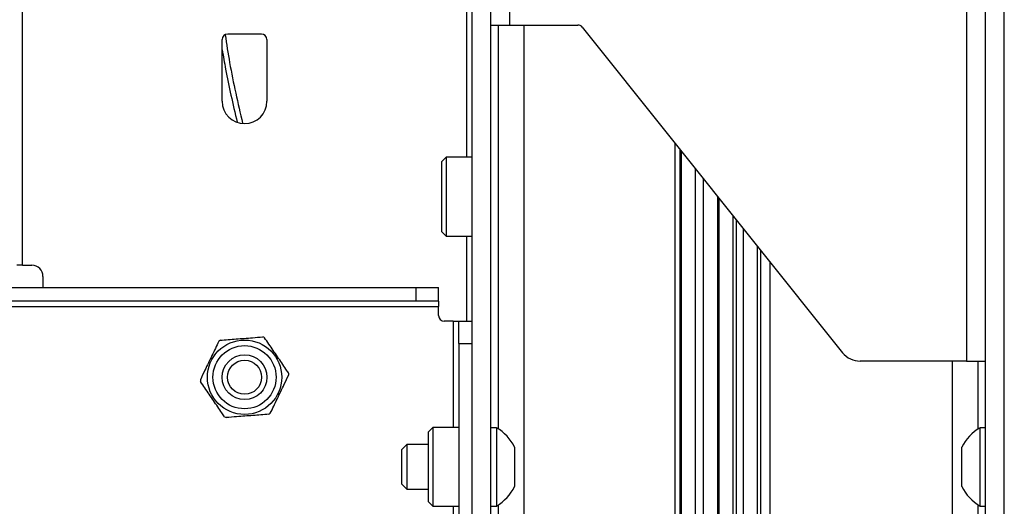
# Paper-space layout 'Sheet2' of a CAD drawing. Units: inches. Extents: x 6 to 198, y 3 to 130.
# Drawn here: x 67 to 73, y 65 to 68 of the extents above; entities that cross this region are included whole.
import ezdxf

# ---------------------------------------------------------------- set-up
doc = ezdxf.new("R2010")
doc.units = ezdxf.units.IN
doc.header["$MEASUREMENT"] = 0

psp = doc.layouts.new('Sheet2')

# ---------------------------------------------------------------- linework, layer by layer
at = {"color": 7, "linetype": 'Continuous', "lineweight": 25, "ltscale": 12}
for p, q in [((70.0211, 35.7464), (70.0211, 73.5497)), ((70.1257, 35.7464), (70.1257, 73.5497)), ((72.8857, 35.7464), (72.8857, 73.5497)), ((72.9903, 35.7464), (72.9903, 73.5497)), ((72.7797, 71.5017), (72.7797, 66.2517)), ((70.2316, 68.1267), (70.2316, 69.6267)), ((68.6569, 68.0768), (68.8444, 68.0768)), ((70.1257, 68.1267), (70.2316, 68.1267)), ((70.1664, 68.1267), (70.1664, 65.8743)), ((70.2316, 68.1267), (70.6106, 68.1267)), ((70.635, 68.1149), (72.0881, 66.2986)), ((68.6257, 67.7018), (68.6257, 68.0455)), ((68.8757, 68.0455), (68.8757, 67.7018)), ((69.8756, 67.3892), (69.8511, 67.3647)), ((69.8511, 67.2036), (69.8511, 67.3647)), ((70.0211, 67.3892), (69.8756, 67.3892)), ((69.8756, 67.3892), (69.8756, 67.2079)), ((69.8511, 66.9737), (69.8511, 67.2036)), ((69.8756, 67.2079), (69.8756, 66.9492)), ((71.3975, 67.1619), (71.3975, 64.1691)), ((71.4774, 64.1607), (71.4774, 67.0619)), ((71.4945, 67.0406), (71.4945, 65.1741)), ((71.5339, 66.9914), (71.5339, 64.4756)), ((69.8511, 66.9737), (69.8756, 66.9492)), ((69.8756, 66.9492), (70.0211, 66.9492)), ((71.6138, 64.5075), (71.6138, 66.8914)), ((67.5115, 66.7868), (67.4803, 66.7868)), ((67.5115, 66.7868), (67.5632, 66.7868)), ((67.6257, 66.7243), (67.6257, 66.6618)), ((49.2928, 66.6618), (69.7086, 66.6618)), ((69.7086, 66.5871), (69.7086, 66.6618)), ((69.7086, 66.6618), (69.8336, 66.6618)), ((69.8336, 66.5871), (69.8336, 66.6618)), ((49.1678, 66.5558), (69.8336, 66.5558)), ((69.7086, 66.5871), (49.2928, 66.5871)), ((69.8336, 66.5871), (69.7086, 66.5871)), ((69.8336, 66.5871), (69.8336, 66.5558)), ((69.8336, 66.5055), (69.8336, 66.5558)), ((69.9151, 66.4743), (69.8648, 66.4743)), ((69.9151, 66.4743), (69.9464, 66.4743)), ((69.9464, 66.4743), (70.0211, 66.4743)), ((69.9464, 66.3493), (69.9464, 66.4743)), ((69.9464, 66.3493), (70.0211, 66.3493)), ((69.9464, 66.3493), (69.9464, 64.9743)), ((72.7797, 66.2517), (72.1857, 66.2517)), ((72.7797, 66.2517), (72.8857, 66.2517)), ((72.8449, 65.8743), (72.8449, 66.2517)), ((69.8009, 65.8818), (69.7764, 65.8573)), ((69.9464, 65.8818), (69.8009, 65.8818)), ((69.8009, 65.8818), (69.8009, 65.6618)), ((70.1567, 65.8803), (70.1257, 65.8803)), ((70.1567, 65.8803), (70.1567, 65.4433)), ((72.8857, 65.8803), (72.8547, 65.8803)), ((72.8547, 65.4433), (72.8547, 65.8803)), ((69.7764, 65.6618), (69.7764, 65.8573)), ((69.6554, 65.7868), (69.6257, 65.757)), ((69.7764, 65.7868), (69.6554, 65.7868)), ((69.6554, 65.7868), (69.6554, 65.5368)), ((70.2577, 65.771), (70.2577, 65.5525)), ((72.7537, 65.5525), (72.7537, 65.771)), ((69.6257, 65.757), (69.6257, 65.5665)), ((69.7764, 65.4663), (69.7764, 65.6618)), ((69.8009, 65.6618), (69.8009, 65.4418)), ((69.6257, 65.5665), (69.6554, 65.5368)), ((69.6554, 65.5368), (69.7764, 65.5368)), ((69.7764, 65.4663), (69.8009, 65.4418)), ((69.8009, 65.4418), (69.9464, 65.4418)), ((70.1257, 65.4433), (70.1567, 65.4433)), ((70.1664, 65.4492), (70.1664, 63.8595)), ((72.8449, 63.8595), (72.8449, 65.4492)), ((72.8547, 65.4433), (72.8857, 65.4433))]:
    psp.add_line(p, q, dxfattribs=at)
at = {"color": 8, "linetype": 'Continuous', "lineweight": 25, "ltscale": 12}
for p, q in [((67.5115, 66.7868), (67.5115, 69.6772)), ((69.9898, 68.9492), (69.9898, 67.3892)), ((70.3103, 63.6326), (70.3103, 68.1267)), ((71.1527, 65.0028), (71.1527, 67.4678)), ((71.1805, 67.433), (71.1805, 65.0028)), ((71.1874, 67.4245), (71.1874, 65.0028)), ((71.2661, 67.3261), (71.2661, 65.0028)), ((71.3108, 64.1691), (71.3108, 67.2702)), ((71.3895, 67.1718), (71.3895, 64.1691)), ((69.9898, 66.9492), (69.9898, 66.4743)), ((71.631, 65.3515), (71.631, 66.87)), ((71.6811, 66.8073), (71.6811, 65.3515)), ((69.9151, 66.4743), (69.9151, 65.8818)), ((72.701, 63.6326), (72.701, 66.2517)), ((69.9151, 65.4418), (69.9151, 64.8493))]:
    psp.add_line(p, q, dxfattribs=at)
at = {"color": 7, "linetype": 'Continuous', "lineweight": 25, "ltscale": 144}
for radius in [0.2075, 0.1762, 0.125, 0.0953]:
    psp.add_circle((68.7507, 66.1618), radius, dxfattribs=at)
for centre, radius, start, end in [((68.6569, 68.0455), 0.0312, 90, 180), ((68.8444, 68.0455), 0.0312, 0, 90), ((70.6106, 68.0954), 0.0312, 38.6598, 90), ((68.7507, 67.7018), 0.125, 180, 0), ((67.5632, 66.7243), 0.0625, 0, 90), ((69.8648, 66.5055), 0.0313, 180, 270), ((68.7507, 66.1618), 0.247, 63.155, 65.6054), ((68.7507, 66.1618), 0.247, 123.155, 125.6054), ((72.1857, 66.3767), 0.125, 218.6598, 270), ((68.7507, 66.1618), 0.247, 3.155, 5.6054), ((68.7507, 66.1618), 0.247, 183.155, 185.6054), ((68.7507, 66.1618), 0.247, 243.155, 245.6054), ((68.7507, 66.1618), 0.247, 303.155, 305.6054), ((70.0299, 65.6618), 0.2526, 25.6256, 59.8802), ((72.9814, 65.6618), 0.2526, 120.1198, 154.3744), ((70.0299, 65.6618), 0.2526, 300.1198, 334.3744), ((72.9814, 65.6618), 0.2526, 205.6256, 239.8802)]:
    psp.add_arc(centre, radius, start, end, dxfattribs=at)
at = {"color": 8, "linetype": 'Continuous', "lineweight": 25, "ltscale": 12}
for points, knots in [([(68.6425, 68.0727), (68.6503, 68.0207), (68.6754, 67.8543), (68.7136, 67.6908), (68.74, 67.5784)], [0, 0, 0, 0, 0.312435, 1, 1, 1, 1]), ([(68.6257, 67.9884), (68.632, 67.9525), (68.647, 67.8677), (68.6745, 67.7333), (68.6975, 67.6354), (68.7092, 67.5857)], [0, 0, 0, 0, 0.2657443, 0.6272156, 1, 1, 1, 1])]:
    psp.add_open_spline(points, degree=3, knots=knots, dxfattribs=at)
at = {"color": 7, "linetype": 'Continuous', "lineweight": 25, "ltscale": 12}
for points, knots in [([(68.6156, 66.3685), (68.6447, 66.3708), (68.7039, 66.3753), (68.7843, 66.3815), (68.8334, 66.3852), (68.8527, 66.3867)], [0, 0, 0, 0, 0.3713568, 0.7538598, 1, 1, 1, 1]), ([(68.9965, 66.1859), (68.9916, 66.193), (68.9714, 66.2225), (68.9346, 66.2763), (68.8943, 66.3352), (68.8703, 66.3703), (68.8622, 66.3821)], [0, 0, 0, 0, 0.110153, 0.458075, 0.816158, 1, 1, 1, 1]), ([(68.6068, 66.3626), (68.5942, 66.3362), (68.5686, 66.2827), (68.5337, 66.21), (68.5124, 66.1656), (68.504, 66.1482)], [0, 0, 0, 0, 0.3713568, 0.7538598, 1, 1, 1, 1]), ([(68.8945, 65.9609), (68.9071, 65.9873), (68.9327, 66.0408), (68.9676, 66.1135), (68.9889, 66.158), (68.9973, 66.1753)], [0, 0, 0, 0, 0.371357, 0.75386, 1, 1, 1, 1]), ([(68.6391, 65.9414), (68.6342, 65.9485), (68.614, 65.978), (68.5772, 66.0318), (68.5369, 66.0907), (68.513, 66.1257), (68.5048, 66.1376)], [0, 0, 0, 0, 0.110153, 0.458075, 0.816158, 1, 1, 1, 1]), ([(68.8857, 65.955), (68.8566, 65.9527), (68.7974, 65.9482), (68.717, 65.942), (68.6679, 65.9383), (68.6486, 65.9368)], [0, 0, 0, 0, 0.371357, 0.75386, 1, 1, 1, 1])]:
    psp.add_open_spline(points, degree=3, knots=knots, dxfattribs=at)

doc.saveas('drawing.dxf')
